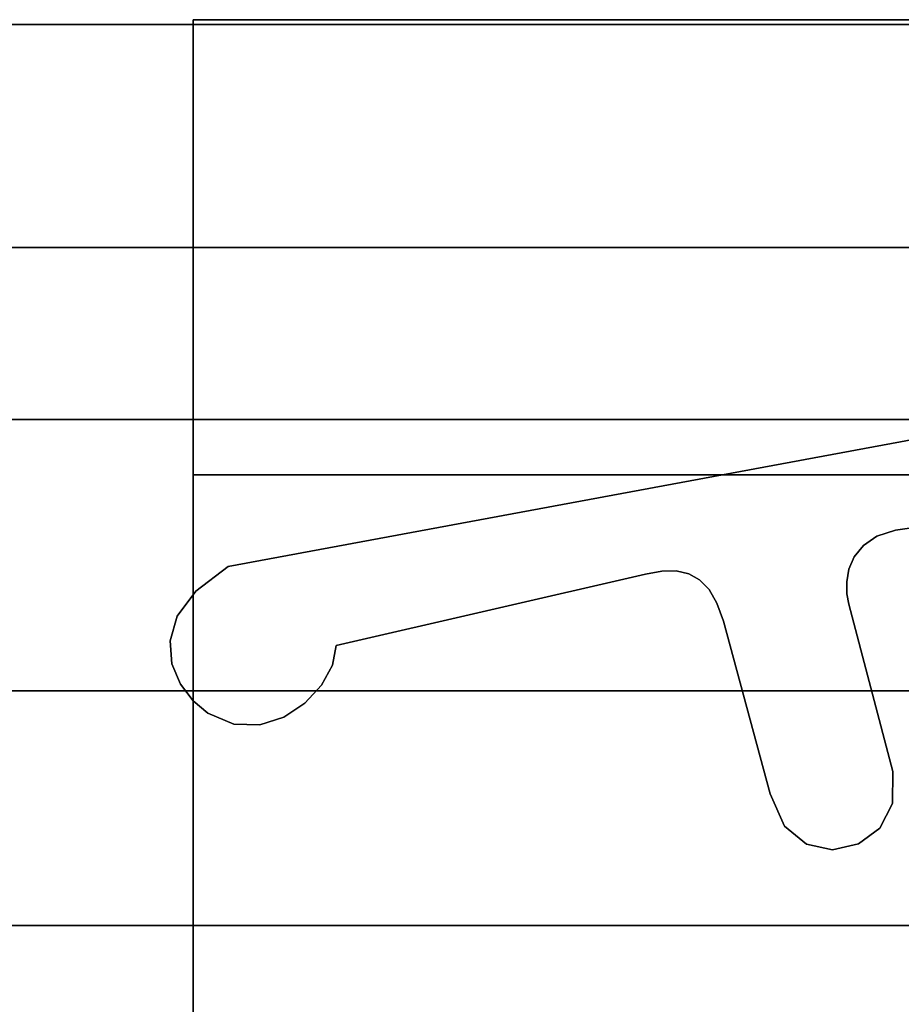
# Model space of a CAD drawing. Extents: x 0 to 1200, y -25 to 44.
# Drawn here: x 543 to 547, y -9 to -4 of the extents above; entities that cross this region are included whole.
import ezdxf

# ---------------------------------------------------------------- set-up
doc = ezdxf.new("R2010")
doc.units = 0

msp = doc.modelspace()

# ---------------------------------------------------------------- linework, layer by layer
for points, invisible_edges in [([(44.0563, -3.9241, 1873.2132), (1155.9253, -5.0089, 1873.2134), (44.0563, -5.0087, 1873.2132), (44.0563, -3.9241, 1873.2132)], 9), ([(1155.9253, -5.0089, 1873.2134), (44.0563, -3.9241, 1873.2132), (1155.9253, -3.9243, 1873.2134), (1155.9253, -5.0089, 1873.2134)], 9), ([(44.0563, -3.9241, 1868.3324), (1155.9253, -3.9243, 1873.2134), (44.0563, -3.9241, 1873.2132), (44.0563, -3.9241, 1868.3324)], 9), ([(1155.9253, -3.9243, 1873.2134), (44.0563, -3.9241, 1868.3324), (1155.9253, -3.9243, 1868.3325), (1155.9253, -3.9243, 1873.2134)], 9), ([(44.0563, -5.8468, 1866.3603), (1155.9253, -3.9243, 1868.3325), (44.0563, -3.9241, 1868.3324), (44.0563, -5.8468, 1866.3603)], 9), ([(1155.9253, -3.9243, 1868.3325), (44.0563, -5.8468, 1866.3603), (1155.9253, -5.847, 1866.3605), (1155.9253, -3.9243, 1868.3325)], 9), ([(44.0565, -3.9242, 26.9131), (44.0565, -5.0088, 26.9131), (1155.9253, -5.0088, 26.913), (44.0565, -3.9242, 26.9131)], 12), ([(1155.9253, -5.0088, 26.913), (1155.9253, -3.9242, 26.913), (44.0565, -3.9242, 26.9131), (1155.9253, -5.0088, 26.913)], 12), ([(44.0565, -3.9242, 31.7939), (44.0565, -3.9242, 26.9131), (1155.9253, -3.9242, 26.913), (44.0565, -3.9242, 31.7939)], 12), ([(1155.9253, -3.9242, 26.913), (1155.9253, -3.9242, 31.7939), (44.0565, -3.9242, 31.7939), (1155.9253, -3.9242, 26.913)], 12), ([(44.0565, -5.8469, 33.7659), (44.0565, -3.9242, 31.7939), (1155.9253, -3.9242, 31.7939), (44.0565, -5.8469, 33.7659)], 12), ([(1155.9253, -3.9242, 31.7939), (1155.9253, -5.8469, 33.7659), (44.0565, -5.8469, 33.7659), (1155.9253, -3.9242, 31.7939)], 12), ([(543.9649, -6.1173, 33.6142), (543.9649, -3.9001, 33.6142), (564.3504, -3.9001, 33.6142), (543.9649, -6.1173, 33.6142)], 12), ([(564.3504, -3.9001, 33.6142), (564.3504, -6.1173, 33.6142), (543.9649, -6.1173, 33.6142), (564.3504, -3.9001, 33.6142)], 12), ([(543.9649, -6.1173, 43.6197), (564.3504, -6.1173, 43.6197), (564.3504, -3.9001, 43.6197), (543.9649, -6.1173, 43.6197)], 12), ([(564.3504, -3.9001, 43.6197), (543.9649, -3.9001, 43.6197), (543.9649, -6.1173, 43.6197), (564.3504, -3.9001, 43.6197)], 12), ([(564.3504, -3.9001, 33.6142), (543.9649, -3.9001, 33.6142), (543.9649, -3.9001, 43.2932), (564.3504, -3.9001, 33.6142)], 12), ([(543.9649, -3.9001, 43.2932), (564.3504, -3.9001, 43.2932), (564.3504, -3.9001, 33.6142), (543.9649, -3.9001, 43.2932)], 12), ([(564.3504, -3.9001, 43.2932), (543.9649, -3.9001, 43.2932), (543.9649, -3.9001, 43.6197), (564.3504, -3.9001, 43.2932)], 12), ([(543.9649, -3.9001, 43.6197), (564.3504, -3.9001, 43.6197), (564.3504, -3.9001, 43.2932), (543.9649, -3.9001, 43.6197)], 12), ([(543.9649, -3.9001, 33.6142), (543.9649, -6.1173, 33.6142), (543.9649, -6.1173, 43.2932), (543.9649, -3.9001, 33.6142)], 12), ([(543.9649, -6.1173, 43.2932), (543.9649, -3.9001, 43.2932), (543.9649, -3.9001, 33.6142), (543.9649, -6.1173, 43.2932)], 12), ([(543.9649, -3.9001, 43.2932), (543.9649, -6.1173, 43.2932), (543.9649, -6.1173, 43.6197), (543.9649, -3.9001, 43.2932)], 12), ([(543.9649, -6.1173, 43.6197), (543.9649, -3.9001, 43.6197), (543.9649, -3.9001, 43.2932), (543.9649, -6.1173, 43.6197)], 12), ([(543.9649, -6.1175, 1856.394), (543.9649, -3.9002, 1856.394), (564.3504, -3.9002, 1856.394), (543.9649, -6.1175, 1856.394)], 12), ([(564.3504, -3.9002, 1856.394), (564.3504, -6.1175, 1856.394), (543.9649, -6.1175, 1856.394), (564.3504, -3.9002, 1856.394)], 12), ([(543.9649, -6.1175, 1866.3995), (564.3504, -6.1175, 1866.3995), (564.3504, -3.9002, 1866.3995), (543.9649, -6.1175, 1866.3995)], 12), ([(564.3504, -3.9002, 1866.3995), (543.9649, -3.9002, 1866.3995), (543.9649, -6.1175, 1866.3995), (564.3504, -3.9002, 1866.3995)], 12), ([(564.3504, -3.9002, 1856.394), (543.9649, -3.9002, 1856.394), (543.9649, -3.9002, 1866.073), (564.3504, -3.9002, 1856.394)], 12), ([(543.9649, -3.9002, 1866.073), (564.3504, -3.9002, 1866.073), (564.3504, -3.9002, 1856.394), (543.9649, -3.9002, 1866.073)], 12), ([(564.3504, -3.9002, 1866.073), (543.9649, -3.9002, 1866.073), (543.9649, -3.9002, 1866.3995), (564.3504, -3.9002, 1866.073)], 12), ([(543.9649, -3.9002, 1866.3995), (564.3504, -3.9002, 1866.3995), (564.3504, -3.9002, 1866.073), (543.9649, -3.9002, 1866.3995)], 12), ([(543.9649, -3.9002, 1856.394), (543.9649, -6.1175, 1856.394), (543.9649, -6.1175, 1866.073), (543.9649, -3.9002, 1856.394)], 12), ([(543.9649, -6.1175, 1866.073), (543.9649, -3.9002, 1866.073), (543.9649, -3.9002, 1856.394), (543.9649, -6.1175, 1866.073)], 12), ([(543.9649, -3.9002, 1866.073), (543.9649, -6.1175, 1866.073), (543.9649, -6.1175, 1866.3995), (543.9649, -3.9002, 1866.073)], 12), ([(543.9649, -6.1175, 1866.3995), (543.9649, -3.9002, 1866.3995), (543.9649, -3.9002, 1866.073), (543.9649, -6.1175, 1866.3995)], 12), ([(552.7244, -4.9701, 43.6914), (543.8522, -6.9248, 43.6914), (543.8869, -6.8054, 43.6914), (552.7244, -4.9701, 43.6914)], 13), ([(552.7244, -4.9701, 43.6914), (543.8615, -7.0366, 43.6914), (543.8522, -6.9248, 43.6914), (552.7244, -4.9701, 43.6914)], 13), ([(552.7244, -4.9701, 1856.4397), (543.8869, -6.8054, 1856.4397), (543.8522, -6.9248, 1856.4397), (552.7244, -4.9701, 1856.4397)], 13), ([(552.7244, -4.9701, 1856.4397), (543.8522, -6.9248, 1856.4397), (543.8615, -7.0366, 1856.4397), (552.7244, -4.9701, 1856.4397)], 13), ([(552.7244, -4.9701, 43.6914), (543.8869, -6.8054, 43.6914), (543.9774, -6.683, 43.6914), (552.7244, -4.9701, 43.6914)], 13), ([(552.7244, -4.9701, 1856.4397), (543.9774, -6.683, 1856.4397), (543.8869, -6.8054, 1856.4397), (552.7244, -4.9701, 1856.4397)], 13), ([(552.7244, -4.9701, 43.6914), (543.9774, -6.683, 43.6914), (544.1352, -6.5625, 43.6914), (552.7244, -4.9701, 43.6914)], 9), ([(552.7244, -4.9701, 1856.4397), (544.1352, -6.5625, 1856.4397), (543.9774, -6.683, 1856.4397), (552.7244, -4.9701, 1856.4397)], 12), ([(552.7244, -4.9701, 43.6914), (544.1352, -6.5625, 43.6914), (544.1352, -6.5625, 1856.4397), (552.7244, -4.9701, 43.6914)], 12), ([(552.7244, -4.9701, 43.6914), (544.1352, -6.5625, 1856.4397), (552.7244, -4.9701, 1856.4397), (552.7244, -4.9701, 43.6914)], 9), ([(552.7244, -4.9701, 43.6914), (546.1672, -6.601, 43.6914), (544.6613, -6.948, 43.6914), (552.7244, -4.9701, 43.6914)], 13), ([(552.7244, -4.9701, 1856.4397), (544.6613, -6.948, 1856.4397), (546.1672, -6.601, 1856.4397), (552.7244, -4.9701, 1856.4397)], 13), ([(552.7244, -4.9701, 43.6914), (546.2461, -6.5857, 43.6914), (546.1672, -6.601, 43.6914), (552.7244, -4.9701, 43.6914)], 13), ([(552.7244, -4.9701, 1856.4397), (546.1672, -6.601, 1856.4397), (546.2461, -6.5857, 1856.4397), (552.7244, -4.9701, 1856.4397)], 13), ([(552.7244, -4.9701, 43.6914), (546.3158, -6.5843, 43.6914), (546.2461, -6.5857, 43.6914), (552.7244, -4.9701, 43.6914)], 13), ([(552.7244, -4.9701, 1856.4397), (546.2461, -6.5857, 1856.4397), (546.3158, -6.5843, 1856.4397), (552.7244, -4.9701, 1856.4397)], 13), ([(547.3838, -6.3861, 43.6914), (552.7244, -4.9701, 43.6914), (549.6922, -6.055, 43.6914), (547.3838, -6.3861, 43.6914)], 11), ([(547.3838, -6.3861, 1856.4397), (549.6922, -6.055, 1856.4397), (552.7244, -4.9701, 1856.4397), (547.3838, -6.3861, 1856.4397)], 14), ([(44.0563, -5.0087, 1869.072), (1155.9253, -8.312, 1867.5438), (44.0563, -8.3119, 1867.5436), (44.0563, -5.0087, 1869.072)], 9), ([(1155.9253, -8.312, 1867.5438), (44.0563, -5.0087, 1869.072), (1155.9253, -5.0089, 1869.0721), (1155.9253, -8.312, 1867.5438)], 9), ([(44.0563, -5.0087, 1873.2132), (1155.9253, -5.0089, 1869.0721), (44.0563, -5.0087, 1869.072), (44.0563, -5.0087, 1873.2132)], 9), ([(1155.9253, -5.0089, 1869.0721), (44.0563, -5.0087, 1873.2132), (1155.9253, -5.0089, 1873.2134), (1155.9253, -5.0089, 1869.0721)], 9), ([(44.0565, -5.0088, 31.0543), (44.0565, -8.3119, 32.5826), (1155.9253, -8.312, 32.5826), (44.0565, -5.0088, 31.0543)], 12), ([(1155.9253, -8.312, 32.5826), (1155.9253, -5.0088, 31.0543), (44.0565, -5.0088, 31.0543), (1155.9253, -8.312, 32.5826)], 12), ([(44.0565, -5.0088, 26.9131), (44.0565, -5.0088, 31.0543), (1155.9253, -5.0088, 31.0543), (44.0565, -5.0088, 26.9131)], 12), ([(1155.9253, -5.0088, 31.0543), (1155.9253, -5.0088, 26.913), (44.0565, -5.0088, 26.9131), (1155.9253, -5.0088, 31.0543)], 12), ([(44.0563, -10.9248, 1866.3603), (1155.9253, -5.847, 1866.3605), (44.0563, -5.8468, 1866.3603), (44.0563, -10.9248, 1866.3603)], 9), ([(1155.9253, -5.847, 1866.3605), (44.0563, -10.9248, 1866.3603), (1155.9253, -10.9249, 1866.3605), (1155.9253, -5.847, 1866.3605)], 9), ([(44.0565, -10.9249, 33.7659), (44.0565, -5.8469, 33.7659), (1155.9253, -5.8469, 33.7659), (44.0565, -10.9249, 33.7659)], 12), ([(1155.9253, -5.8469, 33.7659), (1155.9253, -10.9249, 33.7659), (44.0565, -10.9249, 33.7659), (1155.9253, -5.8469, 33.7659)], 12), ([(547.3838, -6.3861, 43.6914), (549.6922, -6.055, 43.6914), (549.6922, -6.055, 1856.4397), (547.3838, -6.3861, 43.6914)], 12), ([(547.3838, -6.3861, 43.6914), (549.6922, -6.055, 1856.4397), (547.3838, -6.3861, 1856.4397), (547.3838, -6.3861, 43.6914)], 9), ([(543.9649, -10.3202, 43.6197), (564.3504, -10.3202, 43.6197), (564.3504, -6.1173, 43.6197), (543.9649, -10.3202, 43.6197)], 12), ([(564.3504, -6.1173, 43.6197), (543.9649, -6.1173, 43.6197), (543.9649, -10.3202, 43.6197), (564.3504, -6.1173, 43.6197)], 12), ([(543.9649, -6.1173, 43.2932), (543.9649, -10.3202, 43.2932), (543.9649, -10.3202, 43.6197), (543.9649, -6.1173, 43.2932)], 12), ([(543.9649, -10.3202, 43.6197), (543.9649, -6.1173, 43.6197), (543.9649, -6.1173, 43.2932), (543.9649, -10.3202, 43.6197)], 12), ([(543.9649, -10.3202, 43.2932), (543.9649, -6.1173, 43.2932), (552.9649, -6.1173, 43.2932), (543.9649, -10.3202, 43.2932)], 12), ([(552.9649, -6.1173, 43.2932), (552.9649, -10.3202, 43.2932), (543.9649, -10.3202, 43.2932), (552.9649, -6.1173, 43.2932)], 12), ([(543.9649, -6.1173, 43.2932), (543.9649, -6.1173, 33.6142), (552.9649, -6.1173, 33.6142), (543.9649, -6.1173, 43.2932)], 12), ([(552.9649, -6.1173, 33.6142), (552.9649, -6.1173, 43.2932), (543.9649, -6.1173, 43.2932), (552.9649, -6.1173, 33.6142)], 12), ([(543.9649, -10.3204, 1866.3995), (564.3504, -10.3204, 1866.3995), (564.3504, -6.1175, 1866.3995), (543.9649, -10.3204, 1866.3995)], 12), ([(564.3504, -6.1175, 1866.3995), (543.9649, -6.1175, 1866.3995), (543.9649, -10.3204, 1866.3995), (564.3504, -6.1175, 1866.3995)], 12), ([(543.9649, -6.1175, 1866.073), (543.9649, -10.3204, 1866.073), (543.9649, -10.3204, 1866.3995), (543.9649, -6.1175, 1866.073)], 12), ([(543.9649, -10.3204, 1866.3995), (543.9649, -6.1175, 1866.3995), (543.9649, -6.1175, 1866.073), (543.9649, -10.3204, 1866.3995)], 12), ([(543.9649, -10.3204, 1866.073), (543.9649, -6.1175, 1866.073), (552.9649, -6.1175, 1866.073), (543.9649, -10.3204, 1866.073)], 12), ([(552.9649, -6.1175, 1866.073), (552.9649, -10.3204, 1866.073), (543.9649, -10.3204, 1866.073), (552.9649, -6.1175, 1866.073)], 12), ([(543.9649, -6.1175, 1866.073), (543.9649, -6.1175, 1856.394), (552.9649, -6.1175, 1856.394), (543.9649, -6.1175, 1866.073)], 12), ([(552.9649, -6.1175, 1856.394), (552.9649, -6.1175, 1866.073), (543.9649, -6.1175, 1866.073), (552.9649, -6.1175, 1856.394)], 12), ([(547.3838, -6.3861, 43.6914), (547.2927, -6.4161, 43.6914), (546.3158, -6.5843, 43.6914), (547.3838, -6.3861, 43.6914)], 14), ([(547.3838, -6.3861, 1856.4397), (546.3158, -6.5843, 1856.4397), (547.2927, -6.4161, 1856.4397), (547.3838, -6.3861, 1856.4397)], 11), ([(546.3158, -6.5843, 43.6914), (547.2927, -6.4161, 43.6914), (546.377, -6.5982, 43.6914), (546.3158, -6.5843, 43.6914)], 11), ([(546.3158, -6.5843, 1856.4397), (546.377, -6.5982, 1856.4397), (547.2927, -6.4161, 1856.4397), (546.3158, -6.5843, 1856.4397)], 14), ([(546.377, -6.5982, 43.6914), (547.2927, -6.4161, 43.6914), (547.2268, -6.461, 43.6914), (546.377, -6.5982, 43.6914)], 13), ([(546.377, -6.5982, 1856.4397), (547.2268, -6.461, 1856.4397), (547.2927, -6.4161, 1856.4397), (546.377, -6.5982, 1856.4397)], 13), ([(547.2268, -6.461, 43.6914), (547.2927, -6.4161, 43.6914), (547.2927, -6.4161, 1856.4397), (547.2268, -6.461, 43.6914)], 12), ([(547.2268, -6.461, 43.6914), (547.2927, -6.4161, 1856.4397), (547.2268, -6.461, 1856.4397), (547.2268, -6.461, 43.6914)], 9), ([(547.2927, -6.4161, 43.6914), (547.3838, -6.3861, 43.6914), (547.3838, -6.3861, 1856.4397), (547.2927, -6.4161, 43.6914)], 12), ([(547.2927, -6.4161, 43.6914), (547.3838, -6.3861, 1856.4397), (547.2927, -6.4161, 1856.4397), (547.2927, -6.4161, 43.6914)], 9), ([(546.377, -6.5982, 43.6914), (547.2268, -6.461, 43.6914), (546.43, -6.6283, 43.6914), (546.377, -6.5982, 43.6914)], 11), ([(546.377, -6.5982, 1856.4397), (546.43, -6.6283, 1856.4397), (547.2268, -6.461, 1856.4397), (546.377, -6.5982, 1856.4397)], 14), ([(546.43, -6.6283, 43.6914), (547.2268, -6.461, 43.6914), (547.1825, -6.5162, 43.6914), (546.43, -6.6283, 43.6914)], 13), ([(546.43, -6.6283, 1856.4397), (547.1825, -6.5162, 1856.4397), (547.2268, -6.461, 1856.4397), (546.43, -6.6283, 1856.4397)], 13), ([(547.1825, -6.5162, 43.6914), (547.2268, -6.461, 43.6914), (547.2268, -6.461, 1856.4397), (547.1825, -6.5162, 43.6914)], 12), ([(547.1825, -6.5162, 43.6914), (547.2268, -6.461, 1856.4397), (547.1825, -6.5162, 1856.4397), (547.1825, -6.5162, 43.6914)], 9), ([(546.43, -6.6283, 43.6914), (547.1825, -6.5162, 43.6914), (546.4756, -6.676, 43.6914), (546.43, -6.6283, 43.6914)], 11), ([(546.43, -6.6283, 1856.4397), (546.4756, -6.676, 1856.4397), (547.1825, -6.5162, 1856.4397), (546.43, -6.6283, 1856.4397)], 14), ([(546.4756, -6.676, 43.6914), (547.1825, -6.5162, 43.6914), (547.1568, -6.577, 43.6914), (546.4756, -6.676, 43.6914)], 13), ([(546.4756, -6.676, 1856.4397), (547.1568, -6.577, 1856.4397), (547.1825, -6.5162, 1856.4397), (546.4756, -6.676, 1856.4397)], 13), ([(547.1568, -6.577, 43.6914), (547.1825, -6.5162, 43.6914), (547.1825, -6.5162, 1856.4397), (547.1568, -6.577, 43.6914)], 12), ([(547.1568, -6.577, 43.6914), (547.1825, -6.5162, 1856.4397), (547.1568, -6.577, 1856.4397), (547.1568, -6.577, 43.6914)], 9), ([(544.1352, -6.5625, 43.6914), (543.9774, -6.683, 43.6914), (543.9774, -6.683, 1856.4397), (544.1352, -6.5625, 43.6914)], 12), ([(544.1352, -6.5625, 43.6914), (543.9774, -6.683, 1856.4397), (544.1352, -6.5625, 1856.4397), (544.1352, -6.5625, 43.6914)], 9), ([(544.6613, -6.948, 43.6914), (546.1672, -6.601, 43.6914), (546.1672, -6.601, 1856.4397), (544.6613, -6.948, 43.6914)], 12), ([(544.6613, -6.948, 43.6914), (546.1672, -6.601, 1856.4397), (544.6613, -6.948, 1856.4397), (544.6613, -6.948, 43.6914)], 9), ([(546.1672, -6.601, 43.6914), (546.2461, -6.5857, 43.6914), (546.2461, -6.5857, 1856.4397), (546.1672, -6.601, 43.6914)], 12), ([(546.1672, -6.601, 43.6914), (546.2461, -6.5857, 1856.4397), (546.1672, -6.601, 1856.4397), (546.1672, -6.601, 43.6914)], 9), ([(546.2461, -6.5857, 43.6914), (546.3158, -6.5843, 43.6914), (546.3158, -6.5843, 1856.4397), (546.2461, -6.5857, 43.6914)], 12), ([(546.2461, -6.5857, 43.6914), (546.3158, -6.5843, 1856.4397), (546.2461, -6.5857, 1856.4397), (546.2461, -6.5857, 43.6914)], 9), ([(546.3158, -6.5843, 43.6914), (546.377, -6.5982, 43.6914), (546.377, -6.5982, 1856.4397), (546.3158, -6.5843, 43.6914)], 12), ([(546.3158, -6.5843, 43.6914), (546.377, -6.5982, 1856.4397), (546.3158, -6.5843, 1856.4397), (546.3158, -6.5843, 43.6914)], 9), ([(546.377, -6.5982, 43.6914), (546.43, -6.6283, 43.6914), (546.43, -6.6283, 1856.4397), (546.377, -6.5982, 43.6914)], 12), ([(546.377, -6.5982, 43.6914), (546.43, -6.6283, 1856.4397), (546.377, -6.5982, 1856.4397), (546.377, -6.5982, 43.6914)], 9), ([(546.4756, -6.676, 43.6914), (547.1568, -6.577, 43.6914), (546.5139, -6.7425, 43.6914), (546.4756, -6.676, 43.6914)], 11), ([(546.4756, -6.676, 1856.4397), (546.5139, -6.7425, 1856.4397), (547.1568, -6.577, 1856.4397), (546.4756, -6.676, 1856.4397)], 14), ([(546.5139, -6.7425, 43.6914), (547.1568, -6.577, 43.6914), (547.1459, -6.6387, 43.6914), (546.5139, -6.7425, 43.6914)], 13), ([(546.5139, -6.7425, 1856.4397), (547.1459, -6.6387, 1856.4397), (547.1568, -6.577, 1856.4397), (546.5139, -6.7425, 1856.4397)], 13), ([(547.1459, -6.6387, 43.6914), (547.1568, -6.577, 43.6914), (547.1568, -6.577, 1856.4397), (547.1459, -6.6387, 43.6914)], 12), ([(547.1459, -6.6387, 43.6914), (547.1568, -6.577, 1856.4397), (547.1459, -6.6387, 1856.4397), (547.1459, -6.6387, 43.6914)], 9), ([(546.43, -6.6283, 43.6914), (546.4756, -6.676, 43.6914), (546.4756, -6.676, 1856.4397), (546.43, -6.6283, 43.6914)], 12), ([(546.43, -6.6283, 43.6914), (546.4756, -6.676, 1856.4397), (546.43, -6.6283, 1856.4397), (546.43, -6.6283, 43.6914)], 9), ([(546.5139, -6.7425, 43.6914), (547.1459, -6.6387, 43.6914), (547.1468, -6.6968, 43.6914), (546.5139, -6.7425, 43.6914)], 13), ([(546.5139, -6.7425, 1856.4397), (547.1468, -6.6968, 1856.4397), (547.1459, -6.6387, 1856.4397), (546.5139, -6.7425, 1856.4397)], 13), ([(547.1468, -6.6968, 43.6914), (547.1459, -6.6387, 43.6914), (547.1459, -6.6387, 1856.4397), (547.1468, -6.6968, 43.6914)], 12), ([(547.1468, -6.6968, 43.6914), (547.1459, -6.6387, 1856.4397), (547.1468, -6.6968, 1856.4397), (547.1468, -6.6968, 43.6914)], 9), ([(543.9774, -6.683, 43.6914), (543.8869, -6.8054, 43.6914), (543.8869, -6.8054, 1856.4397), (543.9774, -6.683, 43.6914)], 12), ([(543.9774, -6.683, 43.6914), (543.8869, -6.8054, 1856.4397), (543.9774, -6.683, 1856.4397), (543.9774, -6.683, 43.6914)], 9), ([(546.4756, -6.676, 43.6914), (546.5139, -6.7425, 43.6914), (546.5139, -6.7425, 1856.4397), (546.4756, -6.676, 43.6914)], 12), ([(546.4756, -6.676, 43.6914), (546.5139, -6.7425, 1856.4397), (546.4756, -6.676, 1856.4397), (546.4756, -6.676, 43.6914)], 9), ([(546.5139, -6.7425, 43.6914), (547.1468, -6.6968, 43.6914), (546.5458, -6.8288, 43.6914), (546.5139, -6.7425, 43.6914)], 11), ([(546.5139, -6.7425, 1856.4397), (546.5458, -6.8288, 1856.4397), (547.1468, -6.6968, 1856.4397), (546.5139, -6.7425, 1856.4397)], 14), ([(546.5458, -6.8288, 43.6914), (547.1468, -6.6968, 43.6914), (547.1561, -6.7465, 43.6914), (546.5458, -6.8288, 43.6914)], 13), ([(546.5458, -6.8288, 1856.4397), (547.1561, -6.7465, 1856.4397), (547.1468, -6.6968, 1856.4397), (546.5458, -6.8288, 1856.4397)], 13), ([(547.1561, -6.7465, 43.6914), (547.1468, -6.6968, 43.6914), (547.1468, -6.6968, 1856.4397), (547.1561, -6.7465, 43.6914)], 12), ([(547.1561, -6.7465, 43.6914), (547.1468, -6.6968, 1856.4397), (547.1561, -6.7465, 1856.4397), (547.1561, -6.7465, 43.6914)], 9), ([(546.5139, -6.7425, 43.6914), (546.5458, -6.8288, 43.6914), (546.5458, -6.8288, 1856.4397), (546.5139, -6.7425, 43.6914)], 12), ([(546.5139, -6.7425, 43.6914), (546.5458, -6.8288, 1856.4397), (546.5139, -6.7425, 1856.4397), (546.5139, -6.7425, 43.6914)], 9), ([(546.5458, -6.8288, 43.6914), (547.1561, -6.7465, 43.6914), (546.7731, -7.6707, 43.6914), (546.5458, -6.8288, 43.6914)], 11), ([(546.5458, -6.8288, 1856.4397), (546.7731, -7.6707, 1856.4397), (547.1561, -6.7465, 1856.4397), (546.5458, -6.8288, 1856.4397)], 14), ([(546.7731, -7.6707, 43.6914), (547.1561, -6.7465, 43.6914), (547.3699, -7.5613, 43.6914), (546.7731, -7.6707, 43.6914)], 13), ([(546.7731, -7.6707, 1856.4397), (547.3699, -7.5613, 1856.4397), (547.1561, -6.7465, 1856.4397), (546.7731, -7.6707, 1856.4397)], 13), ([(547.3699, -7.5613, 43.6914), (547.1561, -6.7465, 43.6914), (547.1561, -6.7465, 1856.4397), (547.3699, -7.5613, 43.6914)], 12), ([(547.3699, -7.5613, 43.6914), (547.1561, -6.7465, 1856.4397), (547.3699, -7.5613, 1856.4397), (547.3699, -7.5613, 43.6914)], 9), ([(543.8869, -6.8054, 43.6914), (543.8522, -6.9248, 43.6914), (543.8522, -6.9248, 1856.4397), (543.8869, -6.8054, 43.6914)], 12), ([(543.8869, -6.8054, 43.6914), (543.8522, -6.9248, 1856.4397), (543.8869, -6.8054, 1856.4397), (543.8869, -6.8054, 43.6914)], 9), ([(546.5458, -6.8288, 43.6914), (546.7731, -7.6707, 43.6914), (546.7731, -7.6707, 1856.4397), (546.5458, -6.8288, 43.6914)], 12), ([(546.5458, -6.8288, 43.6914), (546.7731, -7.6707, 1856.4397), (546.5458, -6.8288, 1856.4397), (546.5458, -6.8288, 43.6914)], 9), ([(543.8522, -6.9248, 43.6914), (543.8615, -7.0366, 43.6914), (543.8615, -7.0366, 1856.4397), (543.8522, -6.9248, 43.6914)], 12), ([(543.8522, -6.9248, 43.6914), (543.8615, -7.0366, 1856.4397), (543.8522, -6.9248, 1856.4397), (543.8522, -6.9248, 43.6914)], 9), ([(543.8615, -7.0366, 43.6914), (544.6613, -6.948, 43.6914), (544.6424, -7.0444, 43.6914), (543.8615, -7.0366, 43.6914)], 13), ([(543.8615, -7.0366, 1856.4397), (544.6424, -7.0444, 1856.4397), (544.6613, -6.948, 1856.4397), (543.8615, -7.0366, 1856.4397)], 13), ([(544.6424, -7.0444, 43.6914), (544.6613, -6.948, 43.6914), (544.6613, -6.948, 1856.4397), (544.6424, -7.0444, 43.6914)], 12), ([(544.6424, -7.0444, 43.6914), (544.6613, -6.948, 1856.4397), (544.6424, -7.0444, 1856.4397), (544.6424, -7.0444, 43.6914)], 9), ([(543.8615, -7.0366, 43.6914), (543.9031, -7.1358, 43.6914), (543.9031, -7.1358, 1856.4397), (543.8615, -7.0366, 43.6914)], 12), ([(543.8615, -7.0366, 43.6914), (543.9031, -7.1358, 1856.4397), (543.8615, -7.0366, 1856.4397), (543.8615, -7.0366, 43.6914)], 9), ([(543.8615, -7.0366, 43.6914), (544.5078, -7.2289, 43.6914), (543.9031, -7.1358, 43.6914), (543.8615, -7.0366, 43.6914)], 11), ([(543.8615, -7.0366, 43.6914), (544.5892, -7.1414, 43.6914), (544.5078, -7.2289, 43.6914), (543.8615, -7.0366, 43.6914)], 13), ([(543.8615, -7.0366, 43.6914), (544.6424, -7.0444, 43.6914), (544.5892, -7.1414, 43.6914), (543.8615, -7.0366, 43.6914)], 13), ([(543.8615, -7.0366, 1856.4397), (543.9031, -7.1358, 1856.4397), (544.5078, -7.2289, 1856.4397), (543.8615, -7.0366, 1856.4397)], 14), ([(543.8615, -7.0366, 1856.4397), (544.5078, -7.2289, 1856.4397), (544.5892, -7.1414, 1856.4397), (543.8615, -7.0366, 1856.4397)], 13), ([(543.8615, -7.0366, 1856.4397), (544.5892, -7.1414, 1856.4397), (544.6424, -7.0444, 1856.4397), (543.8615, -7.0366, 1856.4397)], 13), ([(544.5892, -7.1414, 43.6914), (544.6424, -7.0444, 43.6914), (544.6424, -7.0444, 1856.4397), (544.5892, -7.1414, 43.6914)], 12), ([(544.5892, -7.1414, 43.6914), (544.6424, -7.0444, 1856.4397), (544.5892, -7.1414, 1856.4397), (544.5892, -7.1414, 43.6914)], 9), ([(543.9031, -7.1358, 43.6914), (543.9654, -7.2178, 43.6914), (543.9654, -7.2178, 1856.4397), (543.9031, -7.1358, 43.6914)], 12), ([(543.9031, -7.1358, 43.6914), (543.9654, -7.2178, 1856.4397), (543.9031, -7.1358, 1856.4397), (543.9031, -7.1358, 43.6914)], 9), ([(543.9031, -7.1358, 43.6914), (544.5078, -7.2289, 43.6914), (543.9654, -7.2178, 43.6914), (543.9031, -7.1358, 43.6914)], 11), ([(543.9031, -7.1358, 1856.4397), (543.9654, -7.2178, 1856.4397), (544.5078, -7.2289, 1856.4397), (543.9031, -7.1358, 1856.4397)], 14), ([(544.5078, -7.2289, 43.6914), (544.5892, -7.1414, 43.6914), (544.5892, -7.1414, 1856.4397), (544.5078, -7.2289, 43.6914)], 12), ([(544.5078, -7.2289, 43.6914), (544.5892, -7.1414, 1856.4397), (544.5078, -7.2289, 1856.4397), (544.5078, -7.2289, 43.6914)], 9), ([(34.549, -10.9803, 20.111), (34.549, -7.1683, 20.111), (552.2794, -7.1683, 20.111), (34.549, -10.9803, 20.111)], 12), ([(552.2794, -7.1683, 20.111), (552.2794, -10.9803, 20.111), (34.549, -10.9803, 20.111), (552.2794, -7.1683, 20.111)], 12), ([(34.549, -10.9803, 1866.8591), (552.2794, -10.9803, 1866.8591), (552.2794, -7.1683, 1866.8591), (34.549, -10.9803, 1866.8591)], 12), ([(552.2794, -7.1683, 1866.8591), (34.549, -7.1683, 1866.8591), (34.549, -10.9803, 1866.8591), (552.2794, -7.1683, 1866.8591)], 12), ([(552.2794, -7.1683, 20.111), (34.549, -7.1683, 20.111), (34.549, -7.1683, 1866.8591), (552.2794, -7.1683, 20.111)], 12), ([(34.549, -7.1683, 1866.8591), (552.2794, -7.1683, 1866.8591), (552.2794, -7.1683, 20.111), (34.549, -7.1683, 1866.8591)], 12), ([(543.9654, -7.2178, 43.6914), (544.0366, -7.2777, 43.6914), (544.0366, -7.2777, 1856.4397), (543.9654, -7.2178, 43.6914)], 12), ([(543.9654, -7.2178, 43.6914), (544.0366, -7.2777, 1856.4397), (543.9654, -7.2178, 1856.4397), (543.9654, -7.2178, 43.6914)], 9), ([(543.9654, -7.2178, 43.6914), (544.4054, -7.2964, 43.6914), (544.0366, -7.2777, 43.6914), (543.9654, -7.2178, 43.6914)], 11), ([(543.9654, -7.2178, 43.6914), (544.5078, -7.2289, 43.6914), (544.4054, -7.2964, 43.6914), (543.9654, -7.2178, 43.6914)], 13), ([(543.9654, -7.2178, 1856.4397), (544.0366, -7.2777, 1856.4397), (544.4054, -7.2964, 1856.4397), (543.9654, -7.2178, 1856.4397)], 14), ([(543.9654, -7.2178, 1856.4397), (544.4054, -7.2964, 1856.4397), (544.5078, -7.2289, 1856.4397), (543.9654, -7.2178, 1856.4397)], 13), ([(544.4054, -7.2964, 43.6914), (544.5078, -7.2289, 43.6914), (544.5078, -7.2289, 1856.4397), (544.4054, -7.2964, 43.6914)], 12), ([(544.4054, -7.2964, 43.6914), (544.5078, -7.2289, 1856.4397), (544.4054, -7.2964, 1856.4397), (544.4054, -7.2964, 43.6914)], 9), ([(544.0366, -7.2777, 43.6914), (544.1631, -7.3311, 43.6914), (544.1631, -7.3311, 1856.4397), (544.0366, -7.2777, 43.6914)], 12), ([(544.0366, -7.2777, 43.6914), (544.1631, -7.3311, 1856.4397), (544.0366, -7.2777, 1856.4397), (544.0366, -7.2777, 43.6914)], 9), ([(544.0366, -7.2777, 43.6914), (544.2883, -7.3339, 43.6914), (544.1631, -7.3311, 43.6914), (544.0366, -7.2777, 43.6914)], 9), ([(544.0366, -7.2777, 43.6914), (544.4054, -7.2964, 43.6914), (544.2883, -7.3339, 43.6914), (544.0366, -7.2777, 43.6914)], 13), ([(544.0366, -7.2777, 1856.4397), (544.1631, -7.3311, 1856.4397), (544.2883, -7.3339, 1856.4397), (544.0366, -7.2777, 1856.4397)], 12), ([(544.0366, -7.2777, 1856.4397), (544.2883, -7.3339, 1856.4397), (544.4054, -7.2964, 1856.4397), (544.0366, -7.2777, 1856.4397)], 13), ([(544.1631, -7.3311, 43.6914), (544.2883, -7.3339, 43.6914), (544.2883, -7.3339, 1856.4397), (544.1631, -7.3311, 43.6914)], 12), ([(544.1631, -7.3311, 43.6914), (544.2883, -7.3339, 1856.4397), (544.1631, -7.3311, 1856.4397), (544.1631, -7.3311, 43.6914)], 9), ([(544.2883, -7.3339, 43.6914), (544.4054, -7.2964, 43.6914), (544.4054, -7.2964, 1856.4397), (544.2883, -7.3339, 43.6914)], 12), ([(544.2883, -7.3339, 43.6914), (544.4054, -7.2964, 1856.4397), (544.2883, -7.3339, 1856.4397), (544.2883, -7.3339, 43.6914)], 9), ([(546.7731, -7.6707, 43.6914), (547.3699, -7.5613, 43.6914), (547.3692, -7.7174, 43.6914), (546.7731, -7.6707, 43.6914)], 13), ([(546.7731, -7.6707, 1856.4397), (547.3692, -7.7174, 1856.4397), (547.3699, -7.5613, 1856.4397), (546.7731, -7.6707, 1856.4397)], 13), ([(547.3692, -7.7174, 43.6914), (547.3699, -7.5613, 43.6914), (547.3699, -7.5613, 1856.4397), (547.3692, -7.7174, 43.6914)], 12), ([(547.3692, -7.7174, 43.6914), (547.3699, -7.5613, 1856.4397), (547.3692, -7.7174, 1856.4397), (547.3692, -7.7174, 43.6914)], 9), ([(546.7731, -7.6707, 43.6914), (546.8426, -7.8273, 43.6914), (546.8426, -7.8273, 1856.4397), (546.7731, -7.6707, 43.6914)], 12), ([(546.7731, -7.6707, 43.6914), (546.8426, -7.8273, 1856.4397), (546.7731, -7.6707, 1856.4397), (546.7731, -7.6707, 43.6914)], 9), ([(546.7731, -7.6707, 43.6914), (547.0774, -7.9428, 43.6914), (546.8426, -7.8273, 43.6914), (546.7731, -7.6707, 43.6914)], 11), ([(546.7731, -7.6707, 43.6914), (547.2028, -7.9145, 43.6914), (547.0774, -7.9428, 43.6914), (546.7731, -7.6707, 43.6914)], 13), ([(546.7731, -7.6707, 43.6914), (547.3067, -7.8373, 43.6914), (547.2028, -7.9145, 43.6914), (546.7731, -7.6707, 43.6914)], 13), ([(546.7731, -7.6707, 43.6914), (547.3692, -7.7174, 43.6914), (547.3067, -7.8373, 43.6914), (546.7731, -7.6707, 43.6914)], 13), ([(546.7731, -7.6707, 1856.4397), (546.8426, -7.8273, 1856.4397), (547.0774, -7.9428, 1856.4397), (546.7731, -7.6707, 1856.4397)], 14), ([(546.7731, -7.6707, 1856.4397), (547.0774, -7.9428, 1856.4397), (547.2028, -7.9145, 1856.4397), (546.7731, -7.6707, 1856.4397)], 13), ([(546.7731, -7.6707, 1856.4397), (547.2028, -7.9145, 1856.4397), (547.3067, -7.8373, 1856.4397), (546.7731, -7.6707, 1856.4397)], 13), ([(546.7731, -7.6707, 1856.4397), (547.3067, -7.8373, 1856.4397), (547.3692, -7.7174, 1856.4397), (546.7731, -7.6707, 1856.4397)], 13), ([(547.3067, -7.8373, 43.6914), (547.3692, -7.7174, 43.6914), (547.3692, -7.7174, 1856.4397), (547.3067, -7.8373, 43.6914)], 12), ([(547.3067, -7.8373, 43.6914), (547.3692, -7.7174, 1856.4397), (547.3067, -7.8373, 1856.4397), (547.3067, -7.8373, 43.6914)], 9), ([(546.8426, -7.8273, 43.6914), (546.9506, -7.9159, 43.6914), (546.9506, -7.9159, 1856.4397), (546.8426, -7.8273, 43.6914)], 12), ([(546.8426, -7.8273, 43.6914), (546.9506, -7.9159, 1856.4397), (546.8426, -7.8273, 1856.4397), (546.8426, -7.8273, 43.6914)], 9), ([(546.8426, -7.8273, 43.6914), (547.0774, -7.9428, 43.6914), (546.9506, -7.9159, 43.6914), (546.8426, -7.8273, 43.6914)], 9), ([(546.8426, -7.8273, 1856.4397), (546.9506, -7.9159, 1856.4397), (547.0774, -7.9428, 1856.4397), (546.8426, -7.8273, 1856.4397)], 12), ([(547.2028, -7.9145, 43.6914), (547.3067, -7.8373, 43.6914), (547.3067, -7.8373, 1856.4397), (547.2028, -7.9145, 43.6914)], 12), ([(547.2028, -7.9145, 43.6914), (547.3067, -7.8373, 1856.4397), (547.2028, -7.9145, 1856.4397), (547.2028, -7.9145, 43.6914)], 9), ([(546.9506, -7.9159, 43.6914), (547.0774, -7.9428, 43.6914), (547.0774, -7.9428, 1856.4397), (546.9506, -7.9159, 43.6914)], 12), ([(546.9506, -7.9159, 43.6914), (547.0774, -7.9428, 1856.4397), (546.9506, -7.9159, 1856.4397), (546.9506, -7.9159, 43.6914)], 9), ([(547.0774, -7.9428, 43.6914), (547.2028, -7.9145, 43.6914), (547.2028, -7.9145, 1856.4397), (547.0774, -7.9428, 43.6914)], 12), ([(547.0774, -7.9428, 43.6914), (547.2028, -7.9145, 1856.4397), (547.0774, -7.9428, 1856.4397), (547.0774, -7.9428, 43.6914)], 9), ([(44.0563, -8.3119, 1867.5436), (1155.9253, -12.0589, 1869.1214), (44.0563, -12.0587, 1869.1212), (44.0563, -8.3119, 1867.5436)], 9), ([(1155.9253, -12.0589, 1869.1214), (44.0563, -8.3119, 1867.5436), (1155.9253, -8.312, 1867.5438), (1155.9253, -12.0589, 1869.1214)], 9), ([(44.0565, -8.3119, 32.5826), (44.0565, -12.0588, 31.005), (1155.9253, -12.0588, 31.005), (44.0565, -8.3119, 32.5826)], 12), ([(1155.9253, -12.0588, 31.005), (1155.9253, -8.312, 32.5826), (44.0565, -8.3119, 32.5826), (1155.9253, -12.0588, 31.005)], 12)]:
    msp.add_3dface(points, dxfattribs=dict(invisible_edges=invisible_edges))
at = {"color": 253, "true_color": 0xb5b5b5, "invisible_edges": 15}
for points in [[(552.7244, -4.9701, 43.6914), (544.6613, -6.948, 43.6914), (543.8615, -7.0366, 43.6914), (552.7244, -4.9701, 43.6914)], [(552.7244, -4.9701, 1856.4397), (543.8615, -7.0366, 1856.4397), (544.6613, -6.948, 1856.4397), (552.7244, -4.9701, 1856.4397)], [(547.3838, -6.3861, 43.6914), (546.3158, -6.5843, 43.6914), (552.7244, -4.9701, 43.6914), (547.3838, -6.3861, 43.6914)], [(547.3838, -6.3861, 1856.4397), (552.7244, -4.9701, 1856.4397), (546.3158, -6.5843, 1856.4397), (547.3838, -6.3861, 1856.4397)]]:
    msp.add_3dface(points, dxfattribs=at)

doc.saveas('drawing.dxf')
